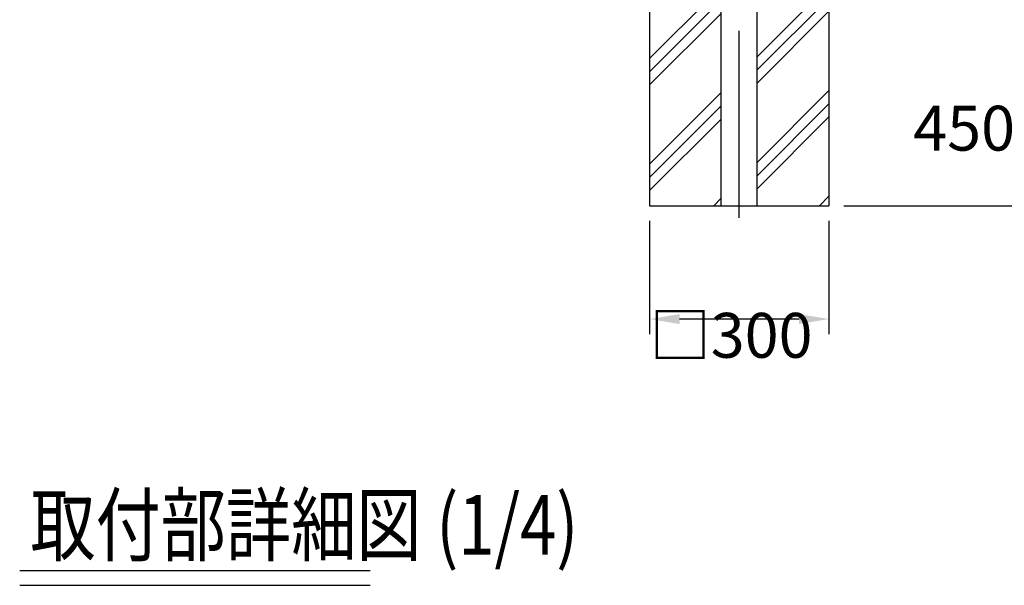
# Model space of a CAD drawing. Extents: x 134 to 9109, y 289 to 6403.
# Drawn here: x 4414 to 6061, y 3443 to 4389 of the extents above; entities that cross this region are included whole.
import ezdxf

# ---------------------------------------------------------------- set-up
doc = ezdxf.new("R2010")
doc.units = 0
doc.header["$LTSCALE"] = 250
doc.header["$PDMODE"] = 33
doc.header["$PDSIZE"] = 5
doc.linetypes.add('CENTER', pattern=[2, 1.25, -0.25, 0.25, -0.25])
doc.layers.get('0').update_dxf_attribs({"linetype": 'CONTINUOUS'})
doc.layers.get('DEFPOINTS').update_dxf_attribs({"linetype": 'CONTINUOUS'})
for name, color, linetype in [('CENTER', 3, 'CENTER'), ('HATCH', 2, 'CONTINUOUS'), ('MOJI2', 1, 'CONTINUOUS'), ('SJC', 1, 'CONTINUOUS'), ('SUNPOU', 4, 'CONTINUOUS')]:
    doc.layers.add(name, color=color, linetype=linetype)
doc.styles.add('EXT08', font='ROMANS', dxfattribs={"width": 0.8, "bigfont": 'EXTFONT'})
doc.dimstyles.get("Standard").update_dxf_attribs({"dimscale": 25, "dimtxt": 3, "dimasz": 2, "dimexe": 1, "dimexo": 1, "dimgap": 1.2, "dimtad": 1, "dimlfac": 0.6, "dimcen": 0.09, "dimclrd": 256, "dimclre": 256, "dimclrt": 256, "dimazin": 3, "dimtfac": 1, "dimtmove": 0, "dimatfit": 3})

# ---------------------------------------------------------------- blocks, each defined once
blk = doc.blocks.new('*X94')
at = {"color": 0}
for p, q in [((5468, 4501.1), (5494.8, 4528)), ((5468, 4479), (5516.9, 4528)), ((5468, 4456.9), (5539, 4528)), ((5648.2, 4504.6), (5671.6, 4528)), ((5648.2, 4482.5), (5693.7, 4528)), ((5648.2, 4460.4), (5715.8, 4528)), ((5468, 4324.3), (5587.7, 4444.1)), ((5648.2, 4327.8), (5768, 4447.6)), ((5468, 4302.2), (5587.7, 4422)), ((5648.2, 4305.7), (5768, 4425.5)), ((5468, 4280.2), (5587.7, 4399.9)), ((5648.2, 4283.6), (5768, 4403.4)), ((5648.2, 4151), (5768, 4270.8)), ((5468, 4147.6), (5587.7, 4267.3)), ((5468, 4125.5), (5587.7, 4245.2)), ((5648.2, 4128.9), (5768, 4248.7)), ((5468, 4103.4), (5587.7, 4223.1)), ((5648.2, 4106.8), (5768, 4226.6)), ((5575.2, 4078), (5587.7, 4090.5)), ((5752, 4078), (5768, 4094))]:
    blk.add_line(p, q, dxfattribs=at)
blk = doc.blocks.new('*D27')
at = {"layer": 'DEFPOINTS', "color": 0}
for p in [(5879.5, 4528), (5768, 4078), (6126.6, 4078)]:
    blk.add_point(p, dxfattribs=at)
at = {"layer": 'SUNPOU'}
for p, q in [((5904.5, 4528), (6151.6, 4528)), ((6126.6, 4478), (6126.6, 4128)), ((5793, 4078), (6151.6, 4078))]:
    blk.add_line(p, q, dxfattribs=at)
for points in [[(6118.2, 4478), (6134.9, 4478), (6126.6, 4528)], [(6118.2, 4128), (6134.9, 4128), (6126.6, 4078)]]:
    blk.add_solid(points, dxfattribs=at)
at = {"layer": 'SUNPOU', "style": 'EXT08'}
blk.add_text('450', height=75, dxfattribs=at).set_placement((5909.1, 4170.3))
blk = doc.blocks.new('*D32')
at = {"layer": 'DEFPOINTS', "color": 0}
for p in [(5618, 5676), (5818, 4078), (6286.7, 4078)]:
    blk.add_point(p, dxfattribs=at)
at = {"layer": 'SUNPOU'}
for p, q in [((5643, 5676), (6311.7, 5676)), ((6286.7, 5626), (6286.7, 4128)), ((5843, 4078), (6311.7, 4078))]:
    blk.add_line(p, q, dxfattribs=at)
for points in [[(6278.3, 5626), (6295, 5626), (6286.7, 5676)], [(6278.3, 4128), (6295, 4128), (6286.7, 4078)]]:
    blk.add_solid(points, dxfattribs=at)
at = {"layer": 'SUNPOU', "style": 'EXT08'}
blk.add_text('1598', height=75, dxfattribs=at).set_placement((6069.1, 4744.3))
blk = doc.blocks.new('*D37')
at = {"layer": 'DEFPOINTS', "color": 0}
for p in [(5467.9, 4078), (5768, 4078), (5467.9, 3888.5)]:
    blk.add_point(p, dxfattribs=at)
at = {"layer": 'SUNPOU'}
for p, q in [((5467.9, 4053), (5467.9, 3863.5)), ((5768, 4053), (5768, 3863.5)), ((5718, 3888.5), (5518, 3888.5))]:
    blk.add_line(p, q, dxfattribs=at)
for points in [[(5518, 3896.9), (5518, 3880.2), (5467.9, 3888.5)], [(5718, 3896.9), (5718, 3880.2), (5768, 3888.5)]]:
    blk.add_solid(points, dxfattribs=at)
at = {"layer": 'SUNPOU', "style": 'EXT08'}
blk.add_text('□300', height=75, dxfattribs=at).set_placement((5467.9, 3823.8))
blk = doc.blocks.new('T-40111側面-C')
at = {"layer": 'CENTER'}
blk.add_line((0, -470), (0, 1168), dxfattribs=at)
at = {"layer": 'SJC'}
for p, q in [((-30.2, -450), (-30.2, 1117.5)), ((30.2, -450), (30.2, 1117.5)), ((-30.2, -450), (30.2, -450))]:
    blk.add_line(p, q, dxfattribs=at)

msp = doc.modelspace()

# ---------------------------------------------------------------- linework, layer by layer
at = {"layer": 'MOJI2'}
for p, q in [((4413.808, 3468.162), (5000.444, 3468.162)), ((4413.808, 3443.162), (5000.444, 3443.162))]:
    msp.add_line(p, q, dxfattribs=at)
at = {"layer": 'SJC'}
for p, q in [((5467.951, 4528.018), (5467.951, 4078.018)), ((5767.951, 4528.018), (5767.951, 4078.018)), ((5467.951, 4078.018), (5767.951, 4078.018))]:
    msp.add_line(p, q, dxfattribs=at)

# ---------------------------------------------------------------- block references
at = {"layer": 'HATCH', "linetype": 'CONTINUOUS'}
msp.add_blockref('*X94', (0, 0), dxfattribs=at)
at = {"layer": 'SJC'}
msp.add_blockref('T-40111側面-C', (5617.951, 4528.018), dxfattribs=at)

# ---------------------------------------------------------------- texts
at = {"layer": 'MOJI2', "style": 'EXT08', "width": 0.8}
msp.add_text('取付部詳細図 (1/4)', height=100, dxfattribs=at).set_placement((4431.578, 3494.146))

# ---------------------------------------------------------------- dimensions: what is measured, and where the dimension line sits
at = {"layer": 'SUNPOU'}
for base, p1, p2, picture, middle in [((6286.65, 4078.018), (5617.951, 5676.018), (5817.951, 4078.018), '*D32', (6219.15, 4877.018)), ((6126.577, 4078.018), (5879.487, 4528.018), (5767.951, 4078.018), '*D27', (6059.077, 4303.018))]:
    dim = msp.add_linear_dim(base=base, p1=p1, p2=p2, angle=90, dimstyle='Standard', override={"dimscale": 25, "dimtxt": 3, "dimasz": 2, "dimexe": 1, "dimexo": 1, "dimgap": 1.2, "dimtad": 1, "dimtih": 0, "dimtoh": 0, "dimdec": 2, "dimzin": 8, "dimclrd": 256, "dimclre": 256, "dimclrt": 256, "dimtofl": 1, "dimtmove": 2}, dxfattribs=at)
    dim.commit()
    dim.dimension.update_dxf_attribs({"geometry": picture, "text_midpoint": middle})
dim = msp.add_linear_dim(base=(5467.951, 3888.533), p1=(5767.951, 4078.018), p2=(5467.951, 4078.018), text='□<>', dimstyle='Standard', override={"dimscale": 25, "dimtxt": 3, "dimasz": 2, "dimexe": 1, "dimexo": 1, "dimgap": 1.2, "dimtad": 1, "dimtih": 0, "dimtoh": 0, "dimdec": 2, "dimrnd": 0.1, "dimzin": 8, "dimclrd": 256, "dimclre": 256, "dimclrt": 256, "dimtofl": 1, "dimtmove": 2}, dxfattribs=at)
dim.commit()
dim.dimension.update_dxf_attribs({"geometry": '*D37', "text_midpoint": (5617.951, 3956.511), "dimtype": 128})

doc.saveas('drawing.dxf')
